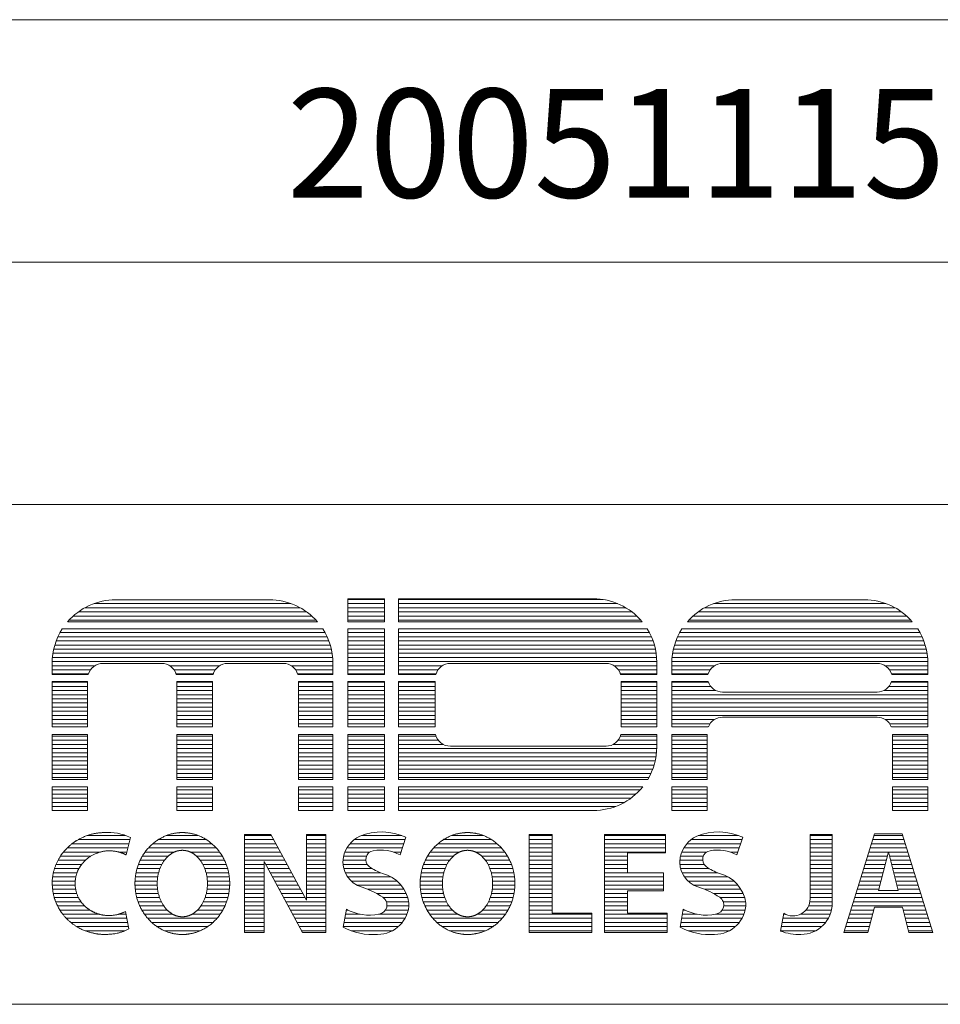
# Model space of a CAD drawing. Units: millimetres. Extents: x 30 to 4245, y 447 to 3177.
# Drawn here: x 3570 to 3887, y 447 to 786 of the extents above; entities that cross this region are included whole.
import ezdxf

# ---------------------------------------------------------------- set-up
doc = ezdxf.new("R2010")
doc.units = ezdxf.units.MM
doc.header["$LTSCALE"] = 190.5
doc.layers.add('SEIHIN', color=7, linetype='Continuous', lineweight=0)
doc.layers.add('WAKU', color=7, linetype='Continuous', lineweight=0)
doc.styles.get("Standard").update_dxf_attribs({"font": 'txt', "bigfont": 'BIGFONT.SHX'})

# ---------------------------------------------------------------- blocks, each defined once
blk = doc.blocks.new('グループ')
at = {"layer": 'WAKU', "color": 7, "lineweight": 0}
for p, q in [((1460.68, -1225.43), (1513.67, -1225.43)), ((1540.79, -1232.99), (1540.79, -1225.06)), ((1540.79, -1225.06), (1553.4, -1225.06)), ((1540.79, -1225.31), (1553.4, -1225.31)), ((1553.4, -1232.99), (1553.4, -1225.06)), ((1558.22, -1225.06), (1625.34, -1225.06)), ((1558.22, -1225.06), (1558.22, -1232.99)), ((1558.22, -1225.31), (1628.64, -1225.31)), ((1674.37, -1225.43), (1718.83, -1225.43)), ((1447.83, -1229.6), (1526.53, -1229.6)), ((1450.08, -1228.17), (1524.28, -1228.17)), ((1453.23, -1226.74), (1521.13, -1226.74)), ((1540.79, -1226.74), (1553.4, -1226.74)), ((1540.79, -1228.17), (1553.4, -1228.17)), ((1540.79, -1229.6), (1553.4, -1229.6)), ((1558.22, -1226.74), (1633.75, -1226.74)), ((1558.22, -1228.17), (1636.59, -1228.17)), ((1558.22, -1229.6), (1638.69, -1229.6)), ((1661.52, -1229.6), (1731.68, -1229.6)), ((1663.77, -1228.17), (1729.43, -1228.17)), ((1666.91, -1226.74), (1726.29, -1226.74)), ((1444.13, -1232.99), (1530.23, -1232.99)), ((1444.61, -1232.46), (1529.75, -1232.46)), ((1446.06, -1231.03), (1528.3, -1231.03)), ((1540.79, -1231.03), (1553.4, -1231.03)), ((1540.79, -1232.46), (1553.4, -1232.46)), ((1540.79, -1232.99), (1553.4, -1232.99)), ((1558.22, -1231.03), (1640.37, -1231.03)), ((1558.22, -1232.46), (1641.76, -1232.46)), ((1558.22, -1232.99), (1642.21, -1232.99)), ((1657.82, -1232.99), (1735.38, -1232.99)), ((1658.29, -1232.46), (1734.91, -1232.46)), ((1659.75, -1231.03), (1733.45, -1231.03)), ((1442.25, -1235.49), (1532.11, -1235.49)), ((1540.79, -1235.49), (1553.4, -1235.49)), ((1540.79, -1251.15), (1540.79, -1235.49)), ((1553.4, -1251.15), (1553.4, -1235.49)), ((1558.22, -1235.49), (1644.01, -1235.49)), ((1558.22, -1235.49), (1558.22, -1251.15)), ((1655.94, -1235.49), (1737.26, -1235.49)), ((1440.18, -1239.6), (1534.18, -1239.6)), ((1440.78, -1238.17), (1533.58, -1238.17)), ((1441.51, -1236.74), (1532.85, -1236.74)), ((1540.79, -1236.74), (1553.4, -1236.74)), ((1540.79, -1238.17), (1553.4, -1238.17)), ((1540.79, -1239.6), (1553.4, -1239.6)), ((1558.22, -1236.74), (1644.72, -1236.74)), ((1558.22, -1238.17), (1645.41, -1238.17)), ((1558.22, -1239.6), (1645.98, -1239.6)), ((1653.87, -1239.6), (1739.33, -1239.6)), ((1654.47, -1238.17), (1738.73, -1238.17)), ((1655.19, -1236.74), (1738.01, -1236.74)), ((1439.32, -1242.46), (1535.04, -1242.46)), ((1439.7, -1241.03), (1534.66, -1241.03)), ((1540.79, -1241.03), (1553.4, -1241.03)), ((1540.79, -1242.46), (1553.4, -1242.46)), ((1558.22, -1241.03), (1646.44, -1241.03)), ((1558.22, -1242.46), (1646.79, -1242.46)), ((1653.01, -1242.46), (1740.19, -1242.46)), ((1653.39, -1241.03), (1739.82, -1241.03)), ((1438.78, -1246.74), (1535.58, -1246.74)), ((1438.86, -1245.32), (1535.5, -1245.32)), ((1439.04, -1243.89), (1535.32, -1243.89)), ((1540.79, -1243.89), (1553.4, -1243.89)), ((1540.79, -1245.32), (1553.4, -1245.32)), ((1540.79, -1246.74), (1553.4, -1246.74)), ((1558.22, -1243.89), (1647.04, -1243.89)), ((1558.22, -1245.32), (1647.2, -1245.32)), ((1558.22, -1246.74), (1647.26, -1246.74)), ((1652.46, -1246.74), (1740.74, -1246.74)), ((1652.55, -1245.32), (1740.65, -1245.32)), ((1652.73, -1243.89), (1740.47, -1243.89)), ((1438.77, -1251.15), (1438.77, -1247.35)), ((1438.77, -1248.17), (1453.5, -1248.17)), ((1438.77, -1249.6), (1451.98, -1249.6)), ((1456.27, -1247.39), (1476.54, -1247.39)), ((1479.31, -1248.17), (1496.54, -1248.17)), ((1480.83, -1249.6), (1495.01, -1249.6)), ((1499.3, -1247.39), (1518.46, -1247.39)), ((1521.23, -1248.17), (1535.59, -1248.17)), ((1522.75, -1249.6), (1535.59, -1249.6)), ((1535.59, -1251.15), (1535.59, -1247.35)), ((1540.79, -1248.17), (1553.4, -1248.17)), ((1540.79, -1249.6), (1553.4, -1249.6)), ((1558.22, -1248.17), (1573.33, -1248.17)), ((1558.22, -1249.6), (1571.81, -1249.6)), ((1576.1, -1247.39), (1629.76, -1247.39)), ((1632.52, -1248.17), (1647.26, -1248.17)), ((1634.05, -1249.6), (1647.26, -1249.6)), ((1647.26, -1246.98), (1647.26, -1251.15)), ((1652.45, -1251.15), (1652.45, -1247.35)), ((1652.45, -1248.17), (1667.19, -1248.17)), ((1652.45, -1249.6), (1665.67, -1249.6)), ((1669.96, -1247.39), (1723.24, -1247.39)), ((1726.01, -1248.17), (1740.75, -1248.17)), ((1727.53, -1249.6), (1740.75, -1249.6)), ((1740.75, -1251.15), (1740.75, -1247.35)), ((1438.77, -1251.03), (1451.26, -1251.03)), ((1438.77, -1251.15), (1451.23, -1251.15)), ((1481.55, -1251.03), (1494.3, -1251.03)), ((1481.58, -1251.15), (1494.26, -1251.15)), ((1523.47, -1251.03), (1535.59, -1251.03)), ((1523.5, -1251.15), (1535.59, -1251.15)), ((1540.79, -1251.03), (1553.4, -1251.03)), ((1540.79, -1251.15), (1553.4, -1251.15)), ((1558.22, -1251.03), (1571.09, -1251.03)), ((1558.22, -1251.15), (1571.05, -1251.15)), ((1634.76, -1251.03), (1647.26, -1251.03)), ((1634.8, -1251.15), (1647.26, -1251.15)), ((1652.45, -1251.03), (1664.95, -1251.03)), ((1652.45, -1251.15), (1664.91, -1251.15)), ((1728.25, -1251.03), (1740.75, -1251.03)), ((1728.29, -1251.15), (1740.75, -1251.15)), ((1438.77, -1253.66), (1451.01, -1253.66)), ((1438.77, -1269.31), (1438.77, -1253.66)), ((1438.77, -1253.89), (1451.01, -1253.89)), ((1438.77, -1255.32), (1451.01, -1255.32)), ((1438.77, -1256.75), (1451.01, -1256.75)), ((1451.01, -1269.31), (1451.01, -1253.66)), ((1481.8, -1253.66), (1494.04, -1253.66)), ((1481.8, -1269.31), (1481.8, -1253.66)), ((1481.8, -1253.89), (1494.04, -1253.89)), ((1481.8, -1255.32), (1494.04, -1255.32)), ((1481.8, -1256.75), (1494.04, -1256.75)), ((1494.04, -1269.31), (1494.04, -1253.66)), ((1523.72, -1269.31), (1523.72, -1253.66)), ((1523.72, -1253.66), (1535.59, -1253.66)), ((1523.72, -1253.89), (1535.59, -1253.89)), ((1523.72, -1255.32), (1535.59, -1255.32)), ((1523.72, -1256.75), (1535.59, -1256.75)), ((1535.59, -1269.31), (1535.59, -1253.66)), ((1540.79, -1253.66), (1553.4, -1253.66)), ((1540.79, -1269.31), (1540.79, -1253.66)), ((1540.79, -1253.89), (1553.4, -1253.89)), ((1540.79, -1255.32), (1553.4, -1255.32)), ((1540.79, -1256.75), (1553.4, -1256.75)), ((1553.4, -1269.31), (1553.4, -1253.66)), ((1558.22, -1253.66), (1570.84, -1253.66)), ((1558.22, -1253.66), (1558.22, -1269.31)), ((1558.22, -1253.89), (1570.84, -1253.89)), ((1558.22, -1255.32), (1570.84, -1255.32)), ((1558.22, -1256.75), (1570.84, -1256.75)), ((1570.84, -1253.66), (1570.84, -1269.31)), ((1635.02, -1253.66), (1647.26, -1253.66)), ((1635.02, -1253.66), (1635.02, -1269.31)), ((1635.02, -1253.89), (1647.26, -1253.89)), ((1635.02, -1255.32), (1647.26, -1255.32)), ((1635.02, -1256.75), (1647.26, -1256.75)), ((1647.26, -1253.66), (1647.26, -1269.31)), ((1652.45, -1253.66), (1664.96, -1253.66)), ((1652.45, -1269.31), (1652.45, -1253.66)), ((1652.45, -1253.89), (1665.04, -1253.89)), ((1652.45, -1255.32), (1665.86, -1255.32)), ((1652.45, -1256.75), (1667.66, -1256.75)), ((1725.54, -1256.75), (1740.75, -1256.75)), ((1727.34, -1255.32), (1740.75, -1255.32)), ((1728.16, -1253.89), (1740.75, -1253.89)), ((1728.24, -1253.66), (1740.75, -1253.66)), ((1740.75, -1269.31), (1740.75, -1253.66)), ((1438.77, -1258.17), (1451.01, -1258.17)), ((1438.77, -1259.6), (1451.01, -1259.6)), ((1481.8, -1258.17), (1494.04, -1258.17)), ((1481.8, -1259.6), (1494.04, -1259.6)), ((1523.72, -1258.17), (1535.59, -1258.17)), ((1523.72, -1259.6), (1535.59, -1259.6)), ((1540.79, -1258.17), (1553.4, -1258.17)), ((1540.79, -1259.6), (1553.4, -1259.6)), ((1558.22, -1258.17), (1570.84, -1258.17)), ((1558.22, -1259.6), (1570.84, -1259.6)), ((1635.02, -1258.17), (1647.26, -1258.17)), ((1635.02, -1259.6), (1647.26, -1259.6)), ((1652.45, -1258.17), (1740.75, -1258.17)), ((1652.45, -1259.6), (1740.75, -1259.6)), ((1669.96, -1257.27), (1723.24, -1257.27)), ((1438.77, -1261.03), (1451.01, -1261.03)), ((1438.77, -1262.46), (1451.01, -1262.46)), ((1481.8, -1261.03), (1494.04, -1261.03)), ((1481.8, -1262.46), (1494.04, -1262.46)), ((1523.72, -1261.03), (1535.59, -1261.03)), ((1523.72, -1262.46), (1535.59, -1262.46)), ((1540.79, -1261.03), (1553.4, -1261.03)), ((1540.79, -1262.46), (1553.4, -1262.46)), ((1558.22, -1261.03), (1570.84, -1261.03)), ((1558.22, -1262.46), (1570.84, -1262.46)), ((1635.02, -1261.03), (1647.26, -1261.03)), ((1635.02, -1262.46), (1647.26, -1262.46)), ((1652.45, -1261.03), (1740.75, -1261.03)), ((1652.45, -1262.46), (1740.75, -1262.46)), ((1438.77, -1263.89), (1451.01, -1263.89)), ((1438.77, -1265.32), (1451.01, -1265.32)), ((1438.77, -1266.75), (1451.01, -1266.75)), ((1481.8, -1263.89), (1494.04, -1263.89)), ((1481.8, -1265.32), (1494.04, -1265.32)), ((1481.8, -1266.75), (1494.04, -1266.75)), ((1523.72, -1263.89), (1535.59, -1263.89)), ((1523.72, -1265.32), (1535.59, -1265.32)), ((1523.72, -1266.75), (1535.59, -1266.75)), ((1540.79, -1263.89), (1553.4, -1263.89)), ((1540.79, -1265.32), (1553.4, -1265.32)), ((1540.79, -1266.75), (1553.4, -1266.75)), ((1558.22, -1263.89), (1570.84, -1263.89)), ((1558.22, -1265.32), (1570.84, -1265.32)), ((1558.22, -1266.75), (1570.84, -1266.75)), ((1635.02, -1263.89), (1647.26, -1263.89)), ((1635.02, -1265.32), (1647.26, -1265.32)), ((1635.02, -1266.75), (1647.26, -1266.75)), ((1652.45, -1263.89), (1740.75, -1263.89)), ((1652.45, -1265.32), (1740.75, -1265.32)), ((1652.45, -1266.75), (1667.15, -1266.75)), ((1669.96, -1265.94), (1723.24, -1265.94)), ((1726.05, -1266.75), (1740.75, -1266.75)), ((1438.77, -1268.18), (1451.01, -1268.18)), ((1438.77, -1269.31), (1451.01, -1269.31)), ((1481.8, -1268.18), (1494.04, -1268.18)), ((1481.8, -1269.31), (1494.04, -1269.31)), ((1523.72, -1268.18), (1535.59, -1268.18)), ((1523.72, -1269.31), (1535.59, -1269.31)), ((1540.79, -1268.18), (1553.4, -1268.18)), ((1540.79, -1269.31), (1553.4, -1269.31)), ((1558.22, -1268.18), (1570.84, -1268.18)), ((1558.22, -1269.31), (1570.84, -1269.31)), ((1635.02, -1268.18), (1647.26, -1268.18)), ((1635.02, -1269.31), (1647.26, -1269.31)), ((1652.45, -1268.18), (1665.65, -1268.18)), ((1652.45, -1269.31), (1665.04, -1269.31)), ((1727.55, -1268.18), (1740.75, -1268.18)), ((1728.16, -1269.31), (1740.75, -1269.31)), ((1438.77, -1271.87), (1451.01, -1271.87)), ((1438.77, -1287.48), (1438.77, -1271.87)), ((1438.77, -1272.46), (1451.01, -1272.46)), ((1438.77, -1273.89), (1451.01, -1273.89)), ((1451.01, -1287.48), (1451.01, -1271.87)), ((1481.8, -1287.48), (1481.8, -1271.87)), ((1481.8, -1271.87), (1494.04, -1271.87)), ((1481.8, -1272.46), (1494.04, -1272.46)), ((1481.8, -1273.89), (1494.04, -1273.89)), ((1494.04, -1287.48), (1494.04, -1271.87)), ((1523.72, -1287.48), (1523.72, -1271.87)), ((1523.72, -1271.87), (1535.59, -1271.87)), ((1523.72, -1272.46), (1535.59, -1272.46)), ((1523.72, -1273.89), (1535.59, -1273.89)), ((1535.59, -1287.48), (1535.59, -1271.87)), ((1540.79, -1287.48), (1540.79, -1271.87)), ((1540.79, -1271.87), (1553.4, -1271.87)), ((1540.79, -1272.46), (1553.4, -1272.46)), ((1540.79, -1273.89), (1553.4, -1273.89)), ((1553.4, -1287.48), (1553.4, -1271.87)), ((1558.22, -1271.87), (1558.22, -1287.48)), ((1558.22, -1271.87), (1570.97, -1271.87)), ((1558.22, -1272.46), (1571.14, -1272.46)), ((1558.22, -1273.89), (1571.92, -1273.89)), ((1633.93, -1273.89), (1647.26, -1273.89)), ((1634.71, -1272.46), (1647.26, -1272.46)), ((1634.88, -1271.87), (1647.26, -1271.87)), ((1647.26, -1271.87), (1647.26, -1276.23)), ((1652.45, -1287.48), (1652.45, -1271.87)), ((1652.45, -1271.87), (1664.7, -1271.87)), ((1652.45, -1272.46), (1664.7, -1272.46)), ((1652.45, -1273.89), (1664.7, -1273.89)), ((1664.7, -1287.48), (1664.7, -1271.87)), ((1728.5, -1287.48), (1728.5, -1271.87)), ((1728.5, -1271.87), (1740.75, -1271.87)), ((1728.5, -1272.46), (1740.75, -1272.46)), ((1728.5, -1273.89), (1740.75, -1273.89)), ((1740.75, -1287.48), (1740.75, -1271.87)), ((1438.77, -1275.32), (1451.01, -1275.32)), ((1438.77, -1276.75), (1451.01, -1276.75)), ((1481.8, -1275.32), (1494.04, -1275.32)), ((1481.8, -1276.75), (1494.04, -1276.75)), ((1523.72, -1275.32), (1535.59, -1275.32)), ((1523.72, -1276.75), (1535.59, -1276.75)), ((1540.79, -1275.32), (1553.4, -1275.32)), ((1540.79, -1276.75), (1553.4, -1276.75)), ((1558.22, -1275.32), (1573.59, -1275.32)), ((1558.22, -1276.75), (1647.25, -1276.75)), ((1576.1, -1275.95), (1629.76, -1275.95)), ((1632.26, -1275.32), (1647.26, -1275.32)), ((1652.45, -1275.32), (1664.7, -1275.32)), ((1652.45, -1276.75), (1664.7, -1276.75)), ((1728.5, -1275.32), (1740.75, -1275.32)), ((1728.5, -1276.75), (1740.75, -1276.75)), ((1438.77, -1278.18), (1451.01, -1278.18)), ((1438.77, -1279.61), (1451.01, -1279.61)), ((1481.8, -1278.18), (1494.04, -1278.18)), ((1481.8, -1279.61), (1494.04, -1279.61)), ((1523.72, -1278.18), (1535.59, -1278.18)), ((1523.72, -1279.61), (1535.59, -1279.61)), ((1540.79, -1278.18), (1553.4, -1278.18)), ((1540.79, -1279.61), (1553.4, -1279.61)), ((1558.22, -1278.18), (1647.17, -1278.18)), ((1558.22, -1279.61), (1647, -1279.61)), ((1652.45, -1278.18), (1664.7, -1278.18)), ((1652.45, -1279.61), (1664.7, -1279.61)), ((1728.5, -1278.18), (1740.75, -1278.18)), ((1728.5, -1279.61), (1740.75, -1279.61)), ((1438.77, -1281.03), (1451.01, -1281.03)), ((1438.77, -1282.46), (1451.01, -1282.46)), ((1438.77, -1283.89), (1451.01, -1283.89)), ((1481.8, -1281.03), (1494.04, -1281.03)), ((1481.8, -1282.46), (1494.04, -1282.46)), ((1481.8, -1283.89), (1494.04, -1283.89)), ((1523.72, -1281.03), (1535.59, -1281.03)), ((1523.72, -1282.46), (1535.59, -1282.46)), ((1523.72, -1283.89), (1535.59, -1283.89)), ((1540.79, -1281.03), (1553.4, -1281.03)), ((1540.79, -1282.46), (1553.4, -1282.46)), ((1540.79, -1283.89), (1553.4, -1283.89)), ((1558.22, -1281.03), (1646.73, -1281.03)), ((1558.22, -1282.46), (1646.35, -1282.46)), ((1558.22, -1283.89), (1645.88, -1283.89)), ((1652.45, -1281.03), (1664.7, -1281.03)), ((1652.45, -1282.46), (1664.7, -1282.46)), ((1652.45, -1283.89), (1664.7, -1283.89)), ((1728.5, -1281.03), (1740.75, -1281.03)), ((1728.5, -1282.46), (1740.75, -1282.46)), ((1728.5, -1283.89), (1740.75, -1283.89)), ((1438.77, -1285.32), (1451.01, -1285.32)), ((1438.77, -1286.75), (1451.01, -1286.75)), ((1438.77, -1287.48), (1451.01, -1287.48)), ((1481.8, -1285.32), (1494.04, -1285.32)), ((1481.8, -1286.75), (1494.04, -1286.75)), ((1481.8, -1287.48), (1494.04, -1287.48)), ((1523.72, -1285.32), (1535.59, -1285.32)), ((1523.72, -1286.75), (1535.59, -1286.75)), ((1523.72, -1287.48), (1535.59, -1287.48)), ((1540.79, -1285.32), (1553.4, -1285.32)), ((1540.79, -1286.75), (1553.4, -1286.75)), ((1540.79, -1287.48), (1553.4, -1287.48)), ((1558.22, -1285.32), (1645.28, -1285.32)), ((1558.22, -1286.75), (1644.57, -1286.75)), ((1558.22, -1287.48), (1644.15, -1287.48)), ((1652.45, -1285.32), (1664.7, -1285.32)), ((1652.45, -1286.75), (1664.7, -1286.75)), ((1652.45, -1287.48), (1664.7, -1287.48)), ((1728.5, -1285.32), (1740.75, -1285.32)), ((1728.5, -1286.75), (1740.75, -1286.75)), ((1728.5, -1287.48), (1740.75, -1287.48)), ((1438.77, -1289.98), (1451.01, -1289.98)), ((1438.77, -1298.15), (1438.77, -1289.98)), ((1451.01, -1298.15), (1451.01, -1289.98)), ((1481.8, -1298.15), (1481.8, -1289.98)), ((1481.8, -1289.98), (1494.04, -1289.98)), ((1494.04, -1298.15), (1494.04, -1289.98)), ((1523.72, -1298.15), (1523.72, -1289.98)), ((1523.72, -1289.98), (1535.59, -1289.98)), ((1535.59, -1298.15), (1535.59, -1289.98)), ((1540.79, -1289.98), (1553.4, -1289.98)), ((1540.79, -1298.15), (1540.79, -1289.98)), ((1553.4, -1298.15), (1553.4, -1289.98)), ((1558.22, -1289.98), (1642.41, -1289.98)), ((1558.22, -1289.98), (1558.22, -1298.15)), ((1652.45, -1289.98), (1664.7, -1289.98)), ((1652.45, -1298.15), (1652.45, -1289.98)), ((1664.7, -1298.15), (1664.7, -1289.98)), ((1728.5, -1289.98), (1740.75, -1289.98)), ((1728.5, -1298.15), (1728.5, -1289.98)), ((1740.75, -1298.15), (1740.75, -1289.98)), ((1438.77, -1291.04), (1451.01, -1291.04)), ((1438.77, -1292.46), (1451.01, -1292.46)), ((1438.77, -1293.89), (1451.01, -1293.89)), ((1481.8, -1291.04), (1494.04, -1291.04)), ((1481.8, -1292.46), (1494.04, -1292.46)), ((1481.8, -1293.89), (1494.04, -1293.89)), ((1523.72, -1291.04), (1535.59, -1291.04)), ((1523.72, -1292.46), (1535.59, -1292.46)), ((1523.72, -1293.89), (1535.59, -1293.89)), ((1540.79, -1291.04), (1553.4, -1291.04)), ((1540.79, -1292.46), (1553.4, -1292.46)), ((1540.79, -1293.89), (1553.4, -1293.89)), ((1558.22, -1291.04), (1641.5, -1291.04)), ((1558.22, -1292.46), (1640.07, -1292.46)), ((1558.22, -1293.89), (1638.32, -1293.89)), ((1652.45, -1291.04), (1664.7, -1291.04)), ((1652.45, -1292.46), (1664.7, -1292.46)), ((1652.45, -1293.89), (1664.7, -1293.89)), ((1728.5, -1291.04), (1740.75, -1291.04)), ((1728.5, -1292.46), (1740.75, -1292.46)), ((1728.5, -1293.89), (1740.75, -1293.89)), ((1438.77, -1295.32), (1451.01, -1295.32)), ((1438.77, -1296.75), (1451.01, -1296.75)), ((1481.8, -1295.32), (1494.04, -1295.32)), ((1481.8, -1296.75), (1494.04, -1296.75)), ((1523.72, -1295.32), (1535.59, -1295.32)), ((1523.72, -1296.75), (1535.59, -1296.75)), ((1540.79, -1295.32), (1553.4, -1295.32)), ((1540.79, -1296.75), (1553.4, -1296.75)), ((1558.22, -1295.32), (1636.11, -1295.32)), ((1558.22, -1296.75), (1633.04, -1296.75)), ((1652.45, -1295.32), (1664.7, -1295.32)), ((1652.45, -1296.75), (1664.7, -1296.75)), ((1728.5, -1295.32), (1740.75, -1295.32)), ((1728.5, -1296.75), (1740.75, -1296.75)), ((1438.77, -1298.15), (1451.01, -1298.15)), ((1481.8, -1298.15), (1494.04, -1298.15)), ((1523.72, -1298.15), (1535.59, -1298.15)), ((1540.79, -1298.15), (1553.4, -1298.15)), ((1558.22, -1298.15), (1625.34, -1298.15)), ((1652.45, -1298.15), (1664.7, -1298.15)), ((1740.75, -1298.15), (1728.5, -1298.15)), ((1450.96, -1306.75), (1464.1, -1306.75)), ((1464.24, -1313.42), (1465.78, -1307.44)), ((1478.24, -1306.75), (1489.09, -1306.75)), ((1505.13, -1340.26), (1505.13, -1306.41)), ((1505.13, -1306.41), (1514.21, -1306.41)), ((1505.13, -1306.75), (1514.39, -1306.75)), ((1514.21, -1306.41), (1526.43, -1329.09)), ((1526.43, -1306.41), (1533.15, -1306.41)), ((1526.43, -1329.09), (1526.43, -1306.41)), ((1526.43, -1306.75), (1533.15, -1306.75)), ((1533.15, -1340.26), (1533.15, -1306.41)), ((1545.4, -1306.75), (1559.3, -1306.75)), ((1560.76, -1307.34), (1558.74, -1313.45)), ((1576.58, -1306.75), (1587.43, -1306.75)), ((1603.31, -1340.26), (1603.31, -1306.41)), ((1603.31, -1306.41), (1611.17, -1306.41)), ((1603.31, -1306.75), (1611.17, -1306.75)), ((1611.17, -1333.52), (1611.17, -1306.41)), ((1629.29, -1340.26), (1629.29, -1306.41)), ((1629.29, -1306.41), (1650.32, -1306.41)), ((1629.29, -1306.75), (1650.32, -1306.75)), ((1650.32, -1306.41), (1650.32, -1312.69)), ((1661.57, -1306.75), (1675.47, -1306.75)), ((1676.93, -1307.34), (1674.91, -1313.45)), ((1700.14, -1306.41), (1707.77, -1306.41)), ((1700.14, -1328.6), (1700.14, -1306.41)), ((1700.14, -1306.75), (1707.77, -1306.75)), ((1707.77, -1330.09), (1707.77, -1306.41)), ((1722.39, -1306.23), (1711.82, -1340.26)), ((1722.22, -1306.75), (1732.05, -1306.75)), ((1731.89, -1306.23), (1722.39, -1306.23)), ((1731.89, -1306.23), (1742.46, -1340.26)), ((1443.99, -1311.04), (1464.85, -1311.04)), ((1445.63, -1309.61), (1465.22, -1309.61)), ((1447.78, -1308.18), (1465.59, -1308.18)), ((1471.99, -1311.04), (1495.34, -1311.04)), ((1473.46, -1309.61), (1493.88, -1309.61)), ((1475.39, -1308.18), (1491.95, -1308.18)), ((1505.13, -1308.18), (1515.16, -1308.18)), ((1505.13, -1309.61), (1515.93, -1309.61)), ((1505.13, -1311.04), (1516.7, -1311.04)), ((1526.43, -1308.18), (1533.15, -1308.18)), ((1526.43, -1309.61), (1533.15, -1309.61)), ((1526.43, -1311.04), (1533.15, -1311.04)), ((1540.47, -1311.04), (1559.54, -1311.04)), ((1541.49, -1309.61), (1560.01, -1309.61)), ((1542.95, -1308.18), (1560.48, -1308.18)), ((1570.33, -1311.04), (1593.68, -1311.04)), ((1571.8, -1309.61), (1592.22, -1309.61)), ((1573.73, -1308.18), (1590.29, -1308.18)), ((1603.31, -1308.18), (1611.17, -1308.18)), ((1603.31, -1309.61), (1611.17, -1309.61)), ((1603.31, -1311.04), (1611.17, -1311.04)), ((1629.29, -1308.18), (1650.32, -1308.18)), ((1629.29, -1309.61), (1650.32, -1309.61)), ((1629.29, -1311.04), (1650.32, -1311.04)), ((1656.64, -1311.04), (1675.71, -1311.04)), ((1657.66, -1309.61), (1676.18, -1309.61)), ((1659.12, -1308.18), (1676.65, -1308.18)), ((1700.14, -1308.18), (1707.77, -1308.18)), ((1700.14, -1309.61), (1707.77, -1309.61)), ((1700.14, -1311.04), (1707.77, -1311.04)), ((1720.89, -1311.04), (1733.38, -1311.04)), ((1721.34, -1309.61), (1732.94, -1309.61)), ((1721.78, -1308.18), (1732.5, -1308.18)), ((1441.64, -1313.9), (1452.09, -1313.9)), ((1442.69, -1312.47), (1455.39, -1312.47)), ((1461.79, -1312.47), (1464.48, -1312.47)), ((1469.89, -1313.9), (1478.76, -1313.9)), ((1470.83, -1312.47), (1480.91, -1312.47)), ((1486.42, -1312.47), (1496.51, -1312.47)), ((1488.58, -1313.9), (1497.45, -1313.9)), ((1505.13, -1312.47), (1517.47, -1312.47)), ((1505.13, -1313.9), (1518.24, -1313.9)), ((1526.43, -1312.47), (1533.15, -1312.47)), ((1526.43, -1313.9), (1533.15, -1313.9)), ((1539.28, -1313.9), (1547.16, -1313.9)), ((1539.75, -1312.47), (1548.32, -1312.47)), ((1556.46, -1312.47), (1559.06, -1312.47)), ((1568.23, -1313.9), (1577.1, -1313.9)), ((1569.17, -1312.47), (1579.25, -1312.47)), ((1584.76, -1312.47), (1594.85, -1312.47)), ((1586.92, -1313.9), (1595.79, -1313.9)), ((1603.31, -1312.47), (1611.17, -1312.47)), ((1603.31, -1313.9), (1611.17, -1313.9)), ((1629.29, -1312.47), (1650.32, -1312.47)), ((1629.29, -1313.9), (1637.15, -1313.9)), ((1637.15, -1312.69), (1650.32, -1312.69)), ((1637.15, -1319.62), (1637.15, -1312.69)), ((1655.46, -1313.9), (1663.33, -1313.9)), ((1655.92, -1312.47), (1664.5, -1312.47)), ((1672.64, -1312.47), (1675.23, -1312.47)), ((1700.14, -1312.47), (1707.77, -1312.47)), ((1700.14, -1313.9), (1707.77, -1313.9)), ((1720, -1313.9), (1726.76, -1313.9)), ((1720.45, -1312.47), (1727.12, -1312.47)), ((1727.14, -1312.4), (1723.74, -1325.75)), ((1727.14, -1312.4), (1730.53, -1325.75)), ((1727.15, -1312.47), (1733.83, -1312.47)), ((1727.52, -1313.9), (1734.27, -1313.9)), ((1440.12, -1316.75), (1448.94, -1316.75)), ((1440.8, -1315.32), (1450.23, -1315.32)), ((1468.52, -1316.75), (1476.58, -1316.75)), ((1469.13, -1315.32), (1477.48, -1315.32)), ((1489.86, -1315.32), (1498.21, -1315.32)), ((1490.75, -1316.75), (1498.82, -1316.75)), ((1505.13, -1315.32), (1519.01, -1315.32)), ((1505.13, -1316.75), (1511.85, -1316.75)), ((1511.85, -1340.26), (1511.85, -1315.76)), ((1511.85, -1315.76), (1525.05, -1340.26)), ((1512.39, -1316.75), (1519.78, -1316.75)), ((1526.43, -1315.32), (1533.15, -1315.32)), ((1526.43, -1316.75), (1533.15, -1316.75)), ((1539.07, -1315.32), (1546.95, -1315.32)), ((1539.08, -1316.75), (1547.44, -1316.75)), ((1566.86, -1316.75), (1574.93, -1316.75)), ((1567.47, -1315.32), (1575.82, -1315.32)), ((1588.2, -1315.32), (1596.55, -1315.32)), ((1589.09, -1316.75), (1597.16, -1316.75)), ((1603.31, -1315.32), (1611.17, -1315.32)), ((1603.31, -1316.75), (1611.17, -1316.75)), ((1629.29, -1315.32), (1637.15, -1315.32)), ((1629.29, -1316.75), (1637.15, -1316.75)), ((1655.24, -1315.32), (1663.12, -1315.32)), ((1655.25, -1316.75), (1663.61, -1316.75)), ((1700.14, -1315.32), (1707.77, -1315.32)), ((1700.14, -1316.75), (1707.77, -1316.75)), ((1719.12, -1316.75), (1726.03, -1316.75)), ((1719.56, -1315.32), (1726.4, -1315.32)), ((1727.88, -1315.32), (1734.72, -1315.32)), ((1728.24, -1316.75), (1735.16, -1316.75)), ((1438.95, -1321.04), (1446.94, -1321.04)), ((1439.21, -1319.61), (1447.36, -1319.61)), ((1439.6, -1318.18), (1448.01, -1318.18)), ((1467.47, -1321.04), (1475.19, -1321.04)), ((1467.7, -1319.61), (1475.49, -1319.61)), ((1468.05, -1318.18), (1475.94, -1318.18)), ((1491.4, -1318.18), (1499.29, -1318.18)), ((1491.85, -1319.61), (1499.63, -1319.61)), ((1492.14, -1321.04), (1499.87, -1321.04)), ((1505.13, -1318.18), (1511.85, -1318.18)), ((1505.13, -1319.61), (1511.85, -1319.61)), ((1505.13, -1321.04), (1511.85, -1321.04)), ((1513.16, -1318.18), (1520.55, -1318.18)), ((1513.93, -1319.61), (1521.32, -1319.61)), ((1514.69, -1321.04), (1522.09, -1321.04)), ((1526.43, -1318.18), (1533.15, -1318.18)), ((1526.43, -1319.61), (1533.15, -1319.61)), ((1526.43, -1321.04), (1533.15, -1321.04)), ((1539.33, -1318.18), (1549.15, -1318.18)), ((1539.83, -1319.61), (1552.1, -1319.61)), ((1540.63, -1321.04), (1555.69, -1321.04)), ((1565.81, -1321.04), (1573.53, -1321.04)), ((1566.04, -1319.61), (1573.83, -1319.61)), ((1566.39, -1318.18), (1574.28, -1318.18)), ((1589.74, -1318.18), (1597.63, -1318.18)), ((1590.19, -1319.61), (1597.97, -1319.61)), ((1590.48, -1321.04), (1598.21, -1321.04)), ((1603.31, -1318.18), (1611.17, -1318.18)), ((1603.31, -1319.61), (1611.17, -1319.61)), ((1603.31, -1321.04), (1611.17, -1321.04)), ((1629.29, -1318.18), (1637.15, -1318.18)), ((1629.29, -1319.61), (1637.15, -1319.61)), ((1629.29, -1321.04), (1649.57, -1321.04)), ((1637.15, -1319.62), (1649.57, -1319.62)), ((1649.57, -1319.62), (1649.57, -1325.9)), ((1655.5, -1318.18), (1665.32, -1318.18)), ((1656, -1319.61), (1668.27, -1319.61)), ((1656.81, -1321.04), (1671.87, -1321.04)), ((1700.14, -1318.18), (1707.77, -1318.18)), ((1700.14, -1319.61), (1707.77, -1319.61)), ((1700.14, -1321.04), (1707.77, -1321.04)), ((1717.79, -1321.04), (1724.94, -1321.04)), ((1718.23, -1319.61), (1725.31, -1319.61)), ((1718.67, -1318.18), (1725.67, -1318.18)), ((1728.61, -1318.18), (1735.6, -1318.18)), ((1728.97, -1319.61), (1736.05, -1319.61)), ((1729.33, -1321.04), (1736.49, -1321.04)), ((1438.8, -1323.9), (1446.71, -1323.9)), ((1438.82, -1322.47), (1446.73, -1322.47)), ((1467.34, -1323.9), (1475.03, -1323.9)), ((1467.35, -1322.47), (1475.04, -1322.47)), ((1492.29, -1322.47), (1499.99, -1322.47)), ((1492.31, -1323.9), (1500, -1323.9)), ((1505.13, -1322.47), (1511.85, -1322.47)), ((1505.13, -1323.9), (1511.85, -1323.9)), ((1515.46, -1322.47), (1522.86, -1322.47)), ((1516.23, -1323.9), (1523.63, -1323.9)), ((1526.43, -1322.47), (1533.15, -1322.47)), ((1526.43, -1323.9), (1533.15, -1323.9)), ((1541.85, -1322.47), (1557.7, -1322.47)), ((1543.84, -1323.9), (1559.1, -1323.9)), ((1565.68, -1323.9), (1573.37, -1323.9)), ((1565.69, -1322.47), (1573.38, -1322.47)), ((1590.64, -1322.47), (1598.33, -1322.47)), ((1590.65, -1323.9), (1598.34, -1323.9)), ((1603.31, -1322.47), (1611.17, -1322.47)), ((1603.31, -1323.9), (1611.17, -1323.9)), ((1629.29, -1322.47), (1649.57, -1322.47)), ((1629.29, -1323.9), (1649.57, -1323.9)), ((1658.02, -1322.47), (1673.88, -1322.47)), ((1660.01, -1323.9), (1675.27, -1323.9)), ((1700.14, -1322.47), (1707.77, -1322.47)), ((1700.14, -1323.9), (1707.77, -1323.9)), ((1716.9, -1323.9), (1724.22, -1323.9)), ((1717.34, -1322.47), (1724.58, -1322.47)), ((1729.7, -1322.47), (1736.94, -1322.47)), ((1730.06, -1323.9), (1737.38, -1323.9)), ((1438.91, -1325.33), (1446.88, -1325.33)), ((1439.14, -1326.75), (1447.26, -1326.75)), ((1439.5, -1328.18), (1447.86, -1328.18)), ((1467.44, -1325.33), (1475.15, -1325.33)), ((1467.64, -1326.75), (1475.41, -1326.75)), ((1467.96, -1328.18), (1475.83, -1328.18)), ((1491.51, -1328.18), (1499.37, -1328.18)), ((1491.93, -1326.75), (1499.69, -1326.75)), ((1492.19, -1325.33), (1499.9, -1325.33)), ((1505.13, -1325.33), (1511.85, -1325.33)), ((1505.13, -1326.75), (1511.85, -1326.75)), ((1505.13, -1328.18), (1511.85, -1328.18)), ((1517, -1325.33), (1524.4, -1325.33)), ((1517.77, -1326.75), (1525.17, -1326.75)), ((1518.54, -1328.18), (1525.94, -1328.18)), ((1526.43, -1325.33), (1533.15, -1325.33)), ((1526.43, -1326.75), (1533.15, -1326.75)), ((1526.43, -1328.18), (1533.15, -1328.18)), ((1547.6, -1325.33), (1560.12, -1325.33)), ((1550.62, -1326.75), (1560.87, -1326.75)), ((1552.95, -1328.18), (1561.4, -1328.18)), ((1565.78, -1325.33), (1573.49, -1325.33)), ((1565.98, -1326.75), (1573.75, -1326.75)), ((1566.31, -1328.18), (1574.17, -1328.18)), ((1589.85, -1328.18), (1597.71, -1328.18)), ((1590.27, -1326.75), (1598.03, -1326.75)), ((1590.53, -1325.33), (1598.24, -1325.33)), ((1603.31, -1325.33), (1611.17, -1325.33)), ((1603.31, -1326.75), (1611.17, -1326.75)), ((1603.31, -1328.18), (1611.17, -1328.18)), ((1629.29, -1325.33), (1649.57, -1325.33)), ((1629.29, -1326.75), (1637.15, -1326.75)), ((1629.29, -1328.18), (1637.15, -1328.18)), ((1637.15, -1333.52), (1637.15, -1325.9)), ((1637.15, -1325.9), (1649.57, -1325.9)), ((1663.77, -1325.33), (1676.29, -1325.33)), ((1666.79, -1326.75), (1677.04, -1326.75)), ((1669.12, -1328.18), (1677.58, -1328.18)), ((1700.14, -1325.33), (1707.77, -1325.33)), ((1700.14, -1326.75), (1707.77, -1326.75)), ((1700.14, -1328.18), (1707.77, -1328.18)), ((1715.57, -1328.18), (1738.71, -1328.18)), ((1716.01, -1326.75), (1738.27, -1326.75)), ((1716.45, -1325.33), (1723.85, -1325.33)), ((1723.74, -1325.75), (1730.53, -1325.75)), ((1730.42, -1325.33), (1737.82, -1325.33)), ((1440, -1329.61), (1448.74, -1329.61)), ((1440.64, -1331.04), (1449.98, -1331.04)), ((1468.41, -1329.61), (1476.43, -1329.61)), ((1468.98, -1331.04), (1477.26, -1331.04)), ((1490.07, -1331.04), (1498.35, -1331.04)), ((1490.91, -1329.61), (1498.93, -1329.61)), ((1505.13, -1329.61), (1511.85, -1329.61)), ((1505.13, -1331.04), (1511.85, -1331.04)), ((1519.31, -1329.61), (1533.15, -1329.61)), ((1520.08, -1331.04), (1533.15, -1331.04)), ((1554.02, -1329.61), (1561.75, -1329.61)), ((1554.2, -1331.04), (1561.78, -1331.04)), ((1566.75, -1329.61), (1574.77, -1329.61)), ((1567.32, -1331.04), (1575.6, -1331.04)), ((1588.42, -1331.04), (1596.69, -1331.04)), ((1589.25, -1329.61), (1597.27, -1329.61)), ((1603.31, -1329.61), (1611.17, -1329.61)), ((1603.31, -1331.04), (1611.17, -1331.04)), ((1629.29, -1329.61), (1637.15, -1329.61)), ((1629.29, -1331.04), (1637.15, -1331.04)), ((1670.19, -1329.61), (1677.92, -1329.61)), ((1670.37, -1331.04), (1677.95, -1331.04)), ((1699.61, -1331.04), (1707.72, -1331.04)), ((1700.05, -1329.61), (1707.77, -1329.61)), ((1714.68, -1331.04), (1739.6, -1331.04)), ((1715.12, -1329.61), (1739.15, -1329.61)), ((1722.29, -1331.49), (1720.05, -1340.26)), ((1722.29, -1331.49), (1731.99, -1331.49)), ((1731.99, -1331.49), (1734.22, -1340.26)), ((1441.45, -1332.47), (1451.77, -1332.47)), ((1442.45, -1333.9), (1454.93, -1333.9)), ((1461.72, -1333.9), (1464.22, -1333.9)), ((1464.03, -1332.97), (1465.25, -1339.01)), ((1469.71, -1332.47), (1478.44, -1332.47)), ((1470.61, -1333.9), (1480.3, -1333.9)), ((1487.03, -1333.9), (1496.73, -1333.9)), ((1488.9, -1332.47), (1497.63, -1332.47)), ((1505.13, -1332.47), (1511.85, -1332.47)), ((1505.13, -1333.9), (1511.85, -1333.9)), ((1520.85, -1332.47), (1533.15, -1332.47)), ((1521.62, -1333.9), (1533.15, -1333.9)), ((1539.14, -1338.35), (1540.25, -1332.17)), ((1539.94, -1333.9), (1544.86, -1333.9)), ((1540.19, -1332.47), (1540.81, -1332.47)), ((1551.34, -1333.9), (1561.13, -1333.9)), ((1553.69, -1332.47), (1561.56, -1332.47)), ((1568.05, -1332.47), (1576.78, -1332.47)), ((1568.95, -1333.9), (1578.64, -1333.9)), ((1585.37, -1333.9), (1595.07, -1333.9)), ((1587.24, -1332.47), (1595.97, -1332.47)), ((1603.31, -1332.47), (1611.17, -1332.47)), ((1603.31, -1333.9), (1624.86, -1333.9)), ((1611.17, -1333.52), (1624.86, -1333.52)), ((1624.86, -1340.26), (1624.86, -1333.52)), ((1629.29, -1332.47), (1637.15, -1332.47)), ((1629.29, -1333.9), (1650.83, -1333.9)), ((1637.15, -1333.52), (1650.83, -1333.52)), ((1650.83, -1340.26), (1650.83, -1333.52)), ((1655.31, -1338.35), (1656.42, -1332.17)), ((1656.11, -1333.9), (1661.03, -1333.9)), ((1656.36, -1332.47), (1656.98, -1332.47)), ((1667.51, -1333.9), (1677.3, -1333.9)), ((1669.86, -1332.47), (1677.73, -1332.47)), ((1689.98, -1339.76), (1691.08, -1333.58)), ((1691.02, -1333.9), (1691.65, -1333.9)), ((1696.83, -1333.9), (1707.07, -1333.9)), ((1698.69, -1332.47), (1707.5, -1332.47)), ((1713.79, -1333.9), (1721.67, -1333.9)), ((1714.24, -1332.47), (1722.04, -1332.47)), ((1732.24, -1332.47), (1740.04, -1332.47)), ((1732.61, -1333.9), (1740.49, -1333.9)), ((1443.69, -1335.33), (1464.51, -1335.33)), ((1445.24, -1336.76), (1464.8, -1336.76)), ((1447.26, -1338.18), (1465.09, -1338.18)), ((1471.72, -1335.33), (1495.62, -1335.33)), ((1473.11, -1336.76), (1494.22, -1336.76)), ((1474.92, -1338.18), (1492.42, -1338.18)), ((1505.13, -1335.33), (1511.85, -1335.33)), ((1505.13, -1336.76), (1511.85, -1336.76)), ((1505.13, -1338.18), (1511.85, -1338.18)), ((1522.39, -1335.33), (1533.15, -1335.33)), ((1523.16, -1336.76), (1533.15, -1336.76)), ((1523.93, -1338.18), (1533.15, -1338.18)), ((1539.17, -1338.18), (1558.18, -1338.18)), ((1539.43, -1336.76), (1559.52, -1336.76)), ((1539.68, -1335.33), (1560.47, -1335.33)), ((1570.06, -1335.33), (1593.96, -1335.33)), ((1571.45, -1336.76), (1592.56, -1336.76)), ((1573.26, -1338.18), (1590.76, -1338.18)), ((1603.31, -1335.33), (1624.86, -1335.33)), ((1603.31, -1336.76), (1624.86, -1336.76)), ((1603.31, -1338.18), (1624.86, -1338.18)), ((1629.29, -1335.33), (1650.83, -1335.33)), ((1629.29, -1336.76), (1650.83, -1336.76)), ((1629.29, -1338.18), (1650.83, -1338.18)), ((1655.34, -1338.18), (1674.35, -1338.18)), ((1655.6, -1336.76), (1675.69, -1336.76)), ((1655.85, -1335.33), (1676.64, -1335.33)), ((1690.26, -1338.18), (1704.12, -1338.18)), ((1690.51, -1336.76), (1705.47, -1336.76)), ((1690.77, -1335.33), (1706.41, -1335.33)), ((1712.46, -1338.18), (1720.58, -1338.18)), ((1712.9, -1336.76), (1720.95, -1336.76)), ((1713.35, -1335.33), (1721.31, -1335.33)), ((1732.97, -1335.33), (1740.93, -1335.33)), ((1733.33, -1336.76), (1741.37, -1336.76)), ((1733.7, -1338.18), (1741.82, -1338.18)), ((1450.12, -1339.61), (1463.89, -1339.61)), ((1477.49, -1339.61), (1489.84, -1339.61)), ((1505.13, -1339.61), (1511.85, -1339.61)), ((1505.13, -1340.26), (1511.85, -1340.26)), ((1524.7, -1339.61), (1533.15, -1339.61)), ((1525.05, -1340.26), (1533.15, -1340.26)), ((1541.88, -1339.61), (1556.13, -1339.61)), ((1575.83, -1339.61), (1588.18, -1339.61)), ((1603.31, -1339.61), (1624.86, -1339.61)), ((1603.31, -1340.26), (1624.86, -1340.26)), ((1629.29, -1339.61), (1650.83, -1339.61)), ((1629.29, -1340.26), (1650.83, -1340.26)), ((1658.06, -1339.61), (1672.3, -1339.61)), ((1690, -1339.61), (1702.07, -1339.61)), ((1711.82, -1340.26), (1720.05, -1340.26)), ((1712.02, -1339.61), (1720.22, -1339.61)), ((1734.06, -1339.61), (1742.26, -1339.61)), ((1742.46, -1340.26), (1734.22, -1340.26))]:
    blk.add_line(p, q, dxfattribs=at)
for centre, radius, start, end in [((1460.68, -1247.35), 21.92, 90, 139.0549), ((1513.67, -1247.35), 21.92, 40.9451, 90), ((1625.34, -1246.98), 21.92, 39.6723, 90), ((1674.37, -1247.35), 21.92, 90, 139.0549), ((1718.83, -1247.35), 21.92, 40.9451, 90), ((1460.68, -1247.35), 21.92, 147.2459, 180), ((1513.67, -1247.35), 21.92, 0, 32.7541), ((1625.34, -1246.98), 21.92, 0, 31.6073), ((1674.37, -1247.35), 21.92, 147.2459, 180), ((1718.83, -1247.35), 21.92, 0, 32.7541), ((1456.27, -1252.65), 5.26, 90, 163.4829), ((1476.54, -1252.65), 5.26, 16.5171, 90), ((1499.3, -1252.65), 5.26, 90, 163.4829), ((1518.46, -1252.65), 5.26, 16.5171, 90), ((1576.1, -1252.65), 5.26, 90, 163.4829), ((1629.76, -1252.65), 5.26, 16.5171, 90), ((1669.96, -1252.65), 5.26, 90, 163.4829), ((1723.24, -1252.65), 5.26, 16.5171, 90), ((1669.96, -1252.01), 5.26, 198.2121, 270), ((1723.24, -1252.01), 5.26, 270, 341.7879), ((1669.96, -1271.2), 5.26, 90, 159.0407), ((1723.24, -1271.2), 5.26, 20.9593, 90), ((1576.1, -1270.69), 5.26, 192.9882, 270), ((1629.76, -1270.69), 5.26, 270, 347.0118), ((1625.34, -1276.23), 21.92, 329.1192, 0), ((1625.34, -1276.23), 21.92, 270, 321.13), ((1458, -1323.99), 18.29, 64.8272, 94.3813), ((1549.64, -1316.5), 10.68, 116.5649, 167.8647), ((1552.35, -1325.99), 20.45, 65.7265, 111.4685), ((1665.81, -1316.5), 10.68, 116.5649, 167.8647), ((1668.52, -1325.99), 20.45, 65.7265, 111.4685), ((1548.08, -1315.92), 9.03, 169.3976, 254.2407), ((1550.04, -1315.06), 3.11, 100.1784, 231.661), ((1552.07, -1325.75), 13.99, 61.5259, 100.6016), ((1664.25, -1315.92), 9.03, 169.3976, 254.2407), ((1666.22, -1315.06), 3.11, 100.1784, 231.661), ((1668.24, -1325.75), 13.99, 61.5259, 100.6016), ((1557.91, -1303.85), 16.8, 234.356, 251.9184), ((1674.08, -1303.85), 16.8, 234.356, 251.9184), ((1549.56, -1331.79), 12.38, 7.9212, 75.3586), ((1665.73, -1331.79), 12.38, 7.9212, 75.3586), ((1537.08, -1351.5), 28.21, 56.0908, 72.3625), ((1653.25, -1351.5), 28.21, 56.0908, 72.3625), ((1551.04, -1330.72), 3.18, 278.0886, 56.0222), ((1667.21, -1330.72), 3.18, 278.0886, 56.0222), ((1551.01, -1330.09), 10.81, 270, 0), ((1667.18, -1330.09), 10.81, 270, 0), ((1694.24, -1328.6), 5.9, 237.584, 0), ((1696.95, -1330.09), 10.81, 270, 0), ((1548.1, -1318.24), 15.99, 240.591, 282.2388), ((1664.27, -1318.24), 15.99, 240.591, 282.2388), ((1549.32, -1319.86), 21.1, 241.1538, 274.5908), ((1665.49, -1319.86), 21.1, 241.1538, 274.5908), ((1696.42, -1322.25), 18.66, 249.7797, 271.6296)]:
    blk.add_arc(centre, radius, start, end, dxfattribs=at)
for points, knots in [([(1456.6, -1305.76), (1453.15, -1305.84), (1448.08, -1307.88), (1444.76, -1310.17), (1441.12, -1314.13), (1439.91, -1317.27), (1438.73, -1320.4), (1438.85, -1325.71), (1439.84, -1329.54), (1442.35, -1334.28), (1444.91, -1336.48), (1447.52, -1338.7), (1452.66, -1340.52), (1456.7, -1341.02), (1462.17, -1340.52), (1465.25, -1339.01)], [0, 0, 0, 1, 2, 3, 4, 4, 5, 6, 7, 8, 8, 9, 10, 11, 12, 12, 12]), ([(1483.67, -1305.75), (1482.02, -1305.75), (1478.08, -1306.62), (1473.83, -1309.06), (1470.36, -1312.8), (1468.12, -1317.37), (1467.33, -1321.56), (1467.33, -1323.34), (1467.33, -1325.11), (1468.13, -1329.31), (1470.37, -1333.88), (1473.83, -1337.62), (1478.09, -1340.05), (1482.02, -1340.92), (1483.67, -1340.92), (1485.32, -1340.92), (1489.25, -1340.05), (1493.51, -1337.62), (1496.97, -1333.87), (1499.21, -1329.3), (1500, -1325.11), (1500.01, -1323.34), (1500, -1321.56), (1499.21, -1317.36), (1496.97, -1312.79), (1493.5, -1309.05), (1489.24, -1306.62), (1485.32, -1305.75), (1483.67, -1305.75)], [0, 0, 0, 1, 2, 3, 4, 5, 6, 6, 7, 8, 9, 10, 11, 12, 12, 13, 14, 15, 16, 17, 18, 18, 19, 20, 21, 22, 23, 24, 24, 24]), ([(1582.01, -1305.75), (1580.36, -1305.75), (1576.42, -1306.62), (1572.17, -1309.06), (1568.7, -1312.8), (1566.47, -1317.37), (1565.67, -1321.56), (1565.67, -1323.34), (1565.67, -1325.11), (1566.47, -1329.31), (1568.71, -1333.88), (1572.17, -1337.62), (1576.43, -1340.05), (1580.36, -1340.92), (1582.01, -1340.92), (1583.66, -1340.92), (1587.59, -1340.05), (1591.85, -1337.62), (1595.31, -1333.87), (1597.55, -1329.3), (1598.35, -1325.11), (1598.35, -1323.34), (1598.35, -1321.56), (1597.55, -1317.36), (1595.31, -1312.79), (1591.84, -1309.05), (1587.59, -1306.62), (1583.66, -1305.75), (1582.01, -1305.75)], [0, 0, 0, 1, 2, 3, 4, 5, 6, 6, 7, 8, 9, 10, 11, 12, 12, 13, 14, 15, 16, 17, 18, 18, 19, 20, 21, 22, 23, 24, 24, 24]), ([(1464.24, -1313.42), (1463.39, -1312.98), (1461.2, -1312.25), (1457.74, -1311.9), (1454.32, -1312.72), (1451, -1314.38), (1449.47, -1316.11), (1448.85, -1316.81), (1447.3, -1319.3), (1446.64, -1322.56), (1446.78, -1325.23), (1447.86, -1328.65), (1449.32, -1330.34), (1450.37, -1331.55), (1452.85, -1333.17), (1455.45, -1334.12), (1458.24, -1334.45), (1461.96, -1334.05), (1464.03, -1332.97)], [0, 0, 0, 1, 2, 3, 4, 5, 5, 6, 7, 8, 9, 10, 10, 11, 12, 13, 14, 15, 15, 15]), ([(1483.67, -1311.87), (1482.93, -1311.87), (1481.16, -1312.28), (1479.2, -1313.41), (1477.47, -1315.2), (1476.14, -1317.5), (1475.01, -1321.01), (1475.02, -1323.34), (1475.01, -1325.67), (1476.14, -1329.17), (1477.47, -1331.47), (1479.2, -1333.26), (1481.17, -1334.4), (1482.93, -1334.8), (1483.67, -1334.8), (1484.41, -1334.8), (1486.17, -1334.4), (1488.14, -1333.26), (1489.87, -1331.47), (1491.19, -1329.17), (1492.32, -1325.66), (1492.32, -1323.34), (1492.32, -1321), (1491.19, -1317.5), (1489.87, -1315.2), (1488.14, -1313.41), (1486.17, -1312.27), (1484.41, -1311.87), (1483.67, -1311.87)], [0, 0, 0, 1, 2, 3, 4, 5, 6, 6, 7, 8, 9, 10, 11, 12, 12, 13, 14, 15, 16, 17, 18, 18, 19, 20, 21, 22, 23, 24, 24, 24]), ([(1582.01, -1311.87), (1581.27, -1311.87), (1579.5, -1312.28), (1577.54, -1313.41), (1575.81, -1315.2), (1574.48, -1317.5), (1573.36, -1321.01), (1573.36, -1323.34), (1573.35, -1325.67), (1574.48, -1329.17), (1575.81, -1331.47), (1577.54, -1333.26), (1579.51, -1334.4), (1581.27, -1334.8), (1582.01, -1334.8), (1582.75, -1334.8), (1584.51, -1334.4), (1586.48, -1333.26), (1588.21, -1331.47), (1589.53, -1329.17), (1590.66, -1325.66), (1590.66, -1323.34), (1590.66, -1321), (1589.53, -1317.5), (1588.21, -1315.2), (1586.48, -1313.41), (1584.51, -1312.27), (1582.75, -1311.87), (1582.01, -1311.87)], [0, 0, 0, 1, 2, 3, 4, 5, 6, 6, 7, 8, 9, 10, 11, 12, 12, 13, 14, 15, 16, 17, 18, 18, 19, 20, 21, 22, 23, 24, 24, 24])]:
    blk.add_open_spline(points, degree=2, knots=knots, dxfattribs=at)

msp = doc.modelspace()

# ---------------------------------------------------------------- linework, layer by layer
at = {"layer": 'WAKU', "color": 7, "lineweight": 0}
for p, q in [((3305.37, 786.4), (4245.07, 786.4)), ((3305.37, 702.78), (4245.07, 702.78)), ((3305.37, 619.16), (4245.07, 619.16)), ((29.63, 446.67), (4244.63, 446.67))]:
    msp.add_line(p, q, dxfattribs=at)

# ---------------------------------------------------------------- block references
at = {"layer": 'SEIHIN', "color": 7}
msp.add_blockref('グループ', (2142.33, 1811.67), dxfattribs=at)

# ---------------------------------------------------------------- texts
at = {"layer": 'WAKU', "color": 7, "insert": (3662.03, 762.53), "char_height": 42.6377, "attachment_point": 1, "line_spacing_factor": 0.782827}
msp.add_mtext('{\\H0.8795x;\\l20051115}', dxfattribs=at)

doc.saveas('drawing.dxf')
